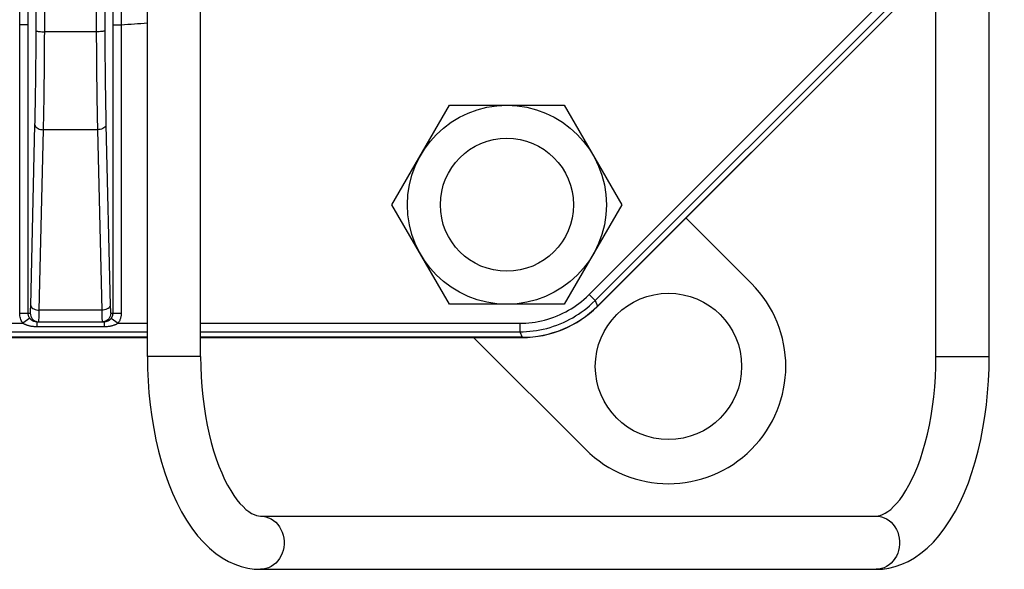
# Model space of a CAD drawing. Extents: x 0 to 135, y -1 to 1360.
# Drawn here: x 20 to 29, y 181 to 186 of the extents above; entities that cross this region are included whole.
import ezdxf

# ---------------------------------------------------------------- set-up
doc = ezdxf.new("R2010")
doc.units = 0
doc.header["$MEASUREMENT"] = 0
doc.layers.get('0').update_dxf_attribs({"linetype": 'CONTINUOUS'})

msp = doc.modelspace()

# ---------------------------------------------------------------- linework, layer by layer
for p, q in [((21.2103, 183.1853), (21.2103, 192.1083)), ((21.7103, 183.1853), (21.7103, 192.1083)), ((25.4167, 183.7105), (31.2347, 189.5285)), ((31.2854, 189.5065), (25.438, 183.6591)), ((25.4382, 183.6562), (31.2882, 189.5062)), ((29.1194, 183.1853), (29.1194, 187.3331)), ((28.6194, 183.1853), (28.6194, 186.8331)), ((20.1651, 186.2451), (20.1658, 186.4359)), ((20.2451, 186.2372), (20.2458, 186.4291)), ((20.7293, 186.4291), (20.73, 186.2071)), ((20.8092, 186.4359), (20.8099, 186.2451)), ((25.3601, 183.7671), (28.0297, 186.4366)), ((20.0103, 183.5911), (20.0103, 186.3034)), ((20.0902, 186.3034), (20.0103, 186.3034)), ((20.0902, 183.5911), (20.0902, 186.3034)), ((20.7299, 186.2372), (20.2451, 186.2372)), ((20.8848, 186.3034), (20.8848, 183.5911)), ((20.8848, 186.3034), (20.9648, 186.3034)), ((20.9648, 186.3034), (20.9648, 183.5911)), ((23.5079, 184.6111), (24.0477, 185.5461)), ((24.0477, 185.5461), (25.1273, 185.5461)), ((25.1273, 185.5461), (25.6672, 184.6111)), ((20.1141, 183.6661), (20.154, 185.3613)), ((20.194, 183.6214), (20.234, 185.3166)), ((20.7411, 185.3166), (20.234, 185.3166)), ((20.7411, 185.3166), (20.781, 183.6214)), ((20.821, 185.3613), (20.8609, 183.6661)), ((24.0477, 183.6761), (23.5079, 184.6111)), ((25.6672, 184.6111), (25.1273, 183.6761)), ((26.8856, 183.872), (26.272, 184.4857)), ((25.3601, 183.7671), (25.4167, 183.7105)), ((25.1273, 183.6761), (24.0477, 183.6761)), ((25.4167, 183.7105), (25.438, 183.6591)), ((25.4382, 183.6562), (25.4403, 183.654)), ((20.0103, 183.5911), (20.1092, 183.5911)), ((20.1053, 183.5445), (20.0404, 183.4978)), ((20.781, 183.6214), (20.194, 183.6214)), ((20.8659, 183.5911), (20.9648, 183.5911)), ((20.8698, 183.5445), (20.9347, 183.4978)), ((16.265, 183.4978), (20.0404, 183.4978)), ((20.1699, 183.5111), (20.1699, 183.4734)), ((20.1699, 183.5111), (20.8052, 183.5111)), ((20.1699, 183.4734), (20.1699, 183.4645)), ((20.8052, 183.4645), (20.1699, 183.4645)), ((20.8052, 183.5111), (20.8052, 183.4645)), ((20.9347, 183.4978), (21.2103, 183.4978)), ((21.7103, 183.4978), (24.71, 183.4978)), ((24.71, 183.4978), (24.71, 183.4178)), ((16.2418, 183.3642), (21.2103, 183.3642)), ((21.2103, 183.3664), (16.2437, 183.3664)), ((16.265, 183.4178), (21.2103, 183.4178)), ((21.7103, 183.4178), (24.71, 183.4178)), ((24.7313, 183.3664), (21.7103, 183.3664)), ((21.7103, 183.3642), (24.7332, 183.3642)), ((24.2785, 183.3611), (25.3267, 182.313)), ((24.71, 183.4178), (24.7313, 183.3664)), ((24.7332, 183.3642), (24.7332, 183.3611)), ((21.7103, 183.1853), (21.2103, 183.1853)), ((28.6194, 183.1853), (29.1194, 183.1853)), ((22.2733, 181.6853), (28.0564, 181.6853)), ((22.2733, 181.1853), (28.0564, 181.1853))]:
    msp.add_line(p, q)
for points in [[(20.0103, 186.3034), (20.0106, 186.3315), (20.011, 186.3595), (20.0115, 186.3874), (20.012, 186.415), (20.0126, 186.4421), (20.0132, 186.4686)], [(20.0902, 186.3034), (20.0902, 186.3262), (20.0903, 186.3487), (20.0905, 186.371), (20.0907, 186.3929), (20.0909, 186.4146), (20.0912, 186.4359)], [(20.8838, 186.4359), (20.8841, 186.4166), (20.8843, 186.3962), (20.8845, 186.3746), (20.8847, 186.352), (20.8848, 186.3283), (20.8848, 186.3034)], [(20.9618, 186.4686), (20.9624, 186.4447), (20.9629, 186.4192), (20.9634, 186.3923), (20.9639, 186.3639), (20.9644, 186.3342), (20.9648, 186.3034)], [(20.154, 185.3613), (20.1547, 185.3911), (20.1554, 185.4208), (20.156, 185.4503), (20.1566, 185.4796), (20.1572, 185.5087), (20.1577, 185.5382), (20.1583, 185.568), (20.1588, 185.5981), (20.1593, 185.629), (20.1598, 185.6607), (20.1603, 185.6932), (20.1608, 185.7269), (20.1612, 185.7617), (20.1617, 185.7977), (20.1621, 185.8351), (20.1626, 185.8739), (20.163, 185.9142), (20.1634, 185.9561), (20.1637, 185.9997), (20.1641, 186.045), (20.1644, 186.0921), (20.1647, 186.1412), (20.1649, 186.1922), (20.1651, 186.2451)], [(20.1651, 186.2451), (20.1668, 186.2438), (20.1707, 186.2425), (20.1768, 186.2412), (20.1848, 186.2401), (20.1946, 186.2392), (20.2059, 186.2384), (20.2183, 186.2378), (20.2315, 186.2374), (20.2451, 186.2372)], [(20.234, 185.3166), (20.2347, 185.3476), (20.2353, 185.3785), (20.2359, 185.4093), (20.2365, 185.4398), (20.2371, 185.4701), (20.2377, 185.5008), (20.2382, 185.5318), (20.2387, 185.5632), (20.2392, 185.5954), (20.2397, 185.6284), (20.2402, 185.6623), (20.2407, 185.6974), (20.2412, 185.7337), (20.2416, 185.7711), (20.2421, 185.8101), (20.2425, 185.8506), (20.2429, 185.8925), (20.2433, 185.9362), (20.2437, 185.9816), (20.244, 186.0287), (20.2444, 186.0778), (20.2446, 186.129), (20.2449, 186.1821), (20.2451, 186.2372)], [(20.8099, 186.2451), (20.8083, 186.2438), (20.8043, 186.2425), (20.7983, 186.2412), (20.7902, 186.2401), (20.7804, 186.2392), (20.7691, 186.2384), (20.7567, 186.2378), (20.7435, 186.2374), (20.7299, 186.2372)], [(20.8099, 186.2451), (20.81, 186.2162), (20.8101, 186.1877), (20.8102, 186.1598), (20.8104, 186.1326), (20.8105, 186.1059), (20.8107, 186.0789), (20.8109, 186.0516), (20.8111, 186.024), (20.8113, 185.9956), (20.8116, 185.966), (20.8119, 185.9357), (20.8122, 185.9046), (20.8125, 185.8729), (20.8129, 185.8406), (20.8132, 185.8076), (20.8137, 185.7742), (20.8141, 185.7402), (20.8146, 185.7055), (20.8151, 185.6701), (20.8157, 185.6341), (20.8163, 185.5973), (20.8169, 185.5598), (20.8176, 185.5215), (20.8184, 185.4826), (20.8192, 185.4429), (20.8201, 185.4025), (20.821, 185.3613)], [(20.73, 186.2071), (20.7302, 186.1774), (20.7303, 186.1483), (20.7304, 186.12), (20.7306, 186.0922), (20.7308, 186.0641), (20.731, 186.0356), (20.7312, 186.0069), (20.7314, 185.9773), (20.7316, 185.9465), (20.7319, 185.9149), (20.7322, 185.8825), (20.7325, 185.8495), (20.7329, 185.8158), (20.7333, 185.7815), (20.7337, 185.7466), (20.7341, 185.7112), (20.7346, 185.6751), (20.7352, 185.6383), (20.7357, 185.6007), (20.7363, 185.5624), (20.737, 185.5233), (20.7377, 185.4835), (20.7384, 185.4429), (20.7393, 185.4014), (20.7401, 185.3593), (20.7411, 185.3166)], [(20.154, 185.3613), (20.1556, 185.3537), (20.1594, 185.3463), (20.1655, 185.3393), (20.1735, 185.333), (20.1833, 185.3275), (20.1946, 185.323), (20.2071, 185.3196), (20.2203, 185.3175), (20.234, 185.3166)], [(20.821, 185.3613), (20.8195, 185.3537), (20.8156, 185.3463), (20.8096, 185.3393), (20.8015, 185.333), (20.7917, 185.3275), (20.7804, 185.323), (20.7679, 185.3196), (20.7547, 185.3175), (20.7411, 185.3166)], [(24.71, 183.4978), (24.7383, 183.4982), (24.7667, 183.4995), (24.7953, 183.5017), (24.824, 183.5049), (24.8528, 183.5089), (24.8819, 183.514), (24.9115, 183.5202), (24.9414, 183.5274), (24.9712, 183.5356), (25.0007, 183.545), (25.03, 183.5553), (25.0588, 183.5665), (25.087, 183.5786), (25.1146, 183.5916), (25.1415, 183.6053), (25.1672, 183.6195), (25.1921, 183.6343), (25.2166, 183.6499), (25.2407, 183.6663), (25.2643, 183.6836), (25.288, 183.7022), (25.312, 183.7224), (25.336, 183.744), (25.3601, 183.7671)], [(20.1092, 183.5911), (20.1098, 183.5923), (20.1104, 183.5951), (20.111, 183.5996), (20.1116, 183.6057), (20.1121, 183.6136), (20.1126, 183.6235), (20.1131, 183.6356), (20.1136, 183.6498), (20.1141, 183.6661)], [(20.1141, 183.6661), (20.1156, 183.6585), (20.1195, 183.651), (20.1256, 183.6441), (20.1336, 183.6378), (20.1434, 183.6323), (20.1547, 183.6278), (20.1672, 183.6244), (20.1804, 183.6222), (20.194, 183.6214)], [(20.8609, 183.6661), (20.8594, 183.6585), (20.8555, 183.651), (20.8495, 183.6441), (20.8414, 183.6378), (20.8316, 183.6323), (20.8203, 183.6278), (20.8079, 183.6244), (20.7946, 183.6222), (20.781, 183.6214)], [(20.8609, 183.6661), (20.8613, 183.6539), (20.8616, 183.6428), (20.862, 183.6328), (20.8624, 183.6238), (20.8628, 183.6159), (20.8632, 183.6091), (20.8637, 183.6034), (20.8641, 183.5989), (20.8646, 183.5954), (20.865, 183.5929), (20.8654, 183.5915), (20.8659, 183.5911)], [(24.71, 183.4178), (24.7407, 183.4183), (24.7716, 183.4197), (24.8027, 183.4221), (24.8339, 183.4255), (24.8652, 183.4299), (24.8968, 183.4354), (24.929, 183.4421), (24.9616, 183.45), (24.9939, 183.459), (25.026, 183.4691), (25.0578, 183.4803), (25.0891, 183.4925), (25.1198, 183.5057), (25.1498, 183.5198), (25.179, 183.5347), (25.207, 183.5501), (25.234, 183.5662), (25.2607, 183.5832), (25.2868, 183.6011), (25.3124, 183.6198), (25.3383, 183.64), (25.3644, 183.6619), (25.3906, 183.6854), (25.4167, 183.7105)], [(20.0404, 183.4978), (20.0346, 183.5062), (20.0295, 183.5151), (20.0249, 183.5244), (20.0208, 183.5341), (20.0173, 183.5441), (20.0144, 183.5549), (20.0123, 183.5663), (20.011, 183.5784), (20.0103, 183.5911)], [(20.0955, 183.5626), (20.0938, 183.5676), (20.0923, 183.573), (20.0912, 183.5788), (20.0905, 183.5848), (20.0902, 183.5911)], [(20.1053, 183.5445), (20.1025, 183.5487), (20.0999, 183.5531), (20.0975, 183.5578), (20.0955, 183.5626)], [(20.1252, 183.5249), (20.123, 183.5265), (20.1209, 183.5281), (20.1189, 183.5297), (20.1169, 183.5315), (20.115, 183.5333), (20.113, 183.5352), (20.1111, 183.5372), (20.1092, 183.5395), (20.1072, 183.5419), (20.1053, 183.5445)], [(20.1092, 183.5911), (20.1104, 183.5773), (20.114, 183.5638), (20.1199, 183.5511), (20.1279, 183.5397), (20.1377, 183.5299), (20.1491, 183.5219), (20.1618, 183.516), (20.1752, 183.5124), (20.1891, 183.5111)], [(20.1891, 183.5111), (20.1898, 183.5126), (20.1904, 183.5167), (20.191, 183.5236), (20.1915, 183.5328), (20.1921, 183.5443)], [(20.1921, 183.5443), (20.1926, 183.5587), (20.1931, 183.5764), (20.1936, 183.5973), (20.194, 183.6214)], [(20.781, 183.6214), (20.7813, 183.6035), (20.7817, 183.5872), (20.782, 183.5723), (20.7824, 183.5591), (20.7828, 183.5475), (20.7833, 183.5375), (20.7837, 183.5292), (20.7842, 183.5225), (20.7846, 183.5174), (20.785, 183.5139), (20.7855, 183.5118), (20.7859, 183.5111)], [(20.8659, 183.5911), (20.8647, 183.5773), (20.861, 183.5638), (20.8552, 183.5511), (20.8472, 183.5397), (20.8373, 183.5299), (20.8259, 183.5219), (20.8233, 183.5204)], [(20.8698, 183.5445), (20.868, 183.5421), (20.8662, 183.5398), (20.8642, 183.5376), (20.8622, 183.5354), (20.86, 183.5332), (20.8577, 183.5311), (20.8553, 183.529), (20.8527, 183.527), (20.85, 183.5251), (20.8471, 183.5232), (20.8441, 183.5214), (20.841, 183.5197), (20.8376, 183.5181), (20.8342, 183.5166), (20.8305, 183.5153), (20.8267, 183.5141), (20.8258, 183.5139)], [(20.8848, 183.5911), (20.8848, 183.588), (20.8846, 183.5848), (20.8843, 183.5817), (20.8838, 183.5787), (20.8833, 183.5757), (20.8827, 183.5727), (20.8819, 183.5697), (20.881, 183.5666), (20.8799, 183.5636), (20.8787, 183.5604), (20.8773, 183.5573), (20.8757, 183.5541), (20.8739, 183.5509), (20.872, 183.5477), (20.8698, 183.5445)], [(20.9648, 183.5911), (20.9646, 183.5848), (20.9643, 183.5785), (20.9637, 183.5724), (20.9628, 183.5663), (20.9618, 183.5603), (20.9605, 183.5543), (20.9589, 183.5482), (20.9571, 183.5421), (20.955, 183.536), (20.9525, 183.5297), (20.9498, 183.5235), (20.9466, 183.5171), (20.943, 183.5107), (20.9391, 183.5043), (20.9347, 183.4978)], [(20.0951, 183.4738), (20.0899, 183.4752), (20.085, 183.4767), (20.0803, 183.4782), (20.0759, 183.4798), (20.0717, 183.4814), (20.0676, 183.4831), (20.0637, 183.4848), (20.0597, 183.4866), (20.0559, 183.4885), (20.052, 183.4906), (20.0481, 183.4928), (20.0443, 183.4952), (20.0404, 183.4978)], [(20.1249, 183.4677), (20.1183, 183.4687), (20.1121, 183.4699), (20.1062, 183.4711), (20.1005, 183.4724), (20.0951, 183.4738)], [(20.1699, 183.4645), (20.1617, 183.4646), (20.1538, 183.4649), (20.1461, 183.4653), (20.1388, 183.466), (20.1317, 183.4668), (20.1249, 183.4677)], [(20.138, 183.5178), (20.1352, 183.5191), (20.1325, 183.5205), (20.13, 183.5219), (20.1275, 183.5234), (20.1252, 183.5249)], [(20.1441, 183.5154), (20.141, 183.5166), (20.138, 183.5178)], [(20.1699, 183.5111), (20.1658, 183.5113), (20.1618, 183.5116), (20.158, 183.512), (20.1543, 183.5127), (20.1508, 183.5135), (20.1474, 183.5144), (20.1441, 183.5154)], [(20.8233, 183.5204), (20.8133, 183.516), (20.7998, 183.5124), (20.7859, 183.5111)], [(20.8258, 183.5139), (20.8227, 183.5131), (20.8186, 183.5123), (20.8143, 183.5117), (20.8098, 183.5113), (20.8052, 183.5111)], [(20.832, 183.4656), (20.8233, 183.465), (20.8144, 183.4646), (20.8052, 183.4645)], [(20.9347, 183.4978), (20.9312, 183.4954), (20.9275, 183.4931), (20.9236, 183.4909), (20.9195, 183.4887), (20.9152, 183.4865), (20.9106, 183.4844), (20.9057, 183.4823), (20.9005, 183.4803), (20.895, 183.4784), (20.8893, 183.4765), (20.8832, 183.4747), (20.8769, 183.473), (20.8702, 183.4714), (20.8632, 183.4699), (20.8559, 183.4686), (20.8482, 183.4674), (20.8403, 183.4664), (20.832, 183.4656)], [(21.2103, 183.1853), (21.2119, 183.0707), (21.2168, 182.9563), (21.225, 182.8425), (21.2365, 182.7298), (21.2512, 182.6184), (21.2692, 182.5086), (21.2904, 182.4008), (21.3149, 182.2953), (21.3426, 182.1922), (21.3736, 182.092), (21.4078, 181.9951), (21.4453, 181.9017), (21.4862, 181.812), (21.5304, 181.7265), (21.5776, 181.6463), (21.628, 181.5711), (21.6814, 181.5015), (21.7368, 181.4391), (21.7939, 181.3836), (21.8528, 181.335), (21.9124, 181.2938), (21.9721, 181.2599), (22.032, 181.2326), (22.0923, 181.2117), (22.153, 181.1969), (22.2134, 181.1882), (22.2733, 181.1853)], [(21.7103, 183.1853), (21.7116, 183.0899), (21.7155, 182.9949), (21.7219, 182.9008), (21.7308, 182.8079), (21.7422, 182.7165), (21.756, 182.6273), (21.7721, 182.5405), (21.7903, 182.4565), (21.8105, 182.3757), (21.8326, 182.2984), (21.8564, 182.225), (21.8817, 182.1557), (21.9082, 182.0909), (21.9359, 182.0307), (21.9643, 181.9753), (21.9931, 181.925), (22.0223, 181.8797), (22.0514, 181.8394), (22.0802, 181.8043), (22.1084, 181.7742), (22.136, 181.7487), (22.1627, 181.7278), (22.188, 181.7114), (22.2119, 181.6993), (22.2341, 181.6912), (22.2545, 181.6867), (22.2733, 181.6853)], [(28.0564, 181.1853), (28.116, 181.1882), (28.1764, 181.1969), (28.2371, 181.2117), (28.2977, 181.2327), (28.358, 181.2601), (28.418, 181.2943), (28.4781, 181.336), (28.5373, 181.3851), (28.5947, 181.441), (28.6503, 181.5041), (28.7038, 181.5741), (28.7542, 181.6497), (28.8014, 181.7304), (28.8454, 181.816), (28.8861, 181.9059), (28.9234, 181.9994), (28.9575, 182.0963), (28.9883, 182.1964), (29.0158, 182.2992), (29.04, 182.4045), (29.0611, 182.5119), (29.0789, 182.6213), (29.0934, 182.7322), (29.1048, 182.8444), (29.1129, 182.9576), (29.1177, 183.0714), (29.1194, 183.1853)], [(28.0564, 181.6853), (28.0752, 181.6867), (28.0956, 181.6912), (28.1178, 181.6993), (28.1418, 181.7115), (28.1672, 181.7279), (28.1939, 181.7488), (28.2215, 181.7744), (28.2496, 181.8045), (28.2783, 181.8395), (28.3074, 181.8797), (28.3365, 181.9249), (28.3653, 181.9751), (28.3936, 182.0303), (28.4212, 182.0904), (28.4477, 182.1551), (28.473, 182.2242), (28.4968, 182.2976), (28.5189, 182.3747), (28.5391, 182.4555), (28.5574, 182.5395), (28.5735, 182.6263), (28.5873, 182.7156), (28.5987, 182.8071), (28.6077, 182.9001), (28.6142, 182.9944), (28.6181, 183.0896), (28.6194, 183.1853)], [(22.2733, 181.6853), (22.299, 181.6837), (22.3243, 181.6786), (22.349, 181.6703), (22.3726, 181.6588), (22.3949, 181.6442), (22.4156, 181.6269), (22.4343, 181.6069), (22.4509, 181.5846), (22.465, 181.5603), (22.4766, 181.5344), (22.4854, 181.507), (22.4913, 181.4788), (22.4943, 181.4499), (22.4943, 181.4208), (22.4913, 181.3919), (22.4854, 181.3636), (22.4766, 181.3363), (22.465, 181.3103), (22.4509, 181.2861), (22.4343, 181.2638), (22.4156, 181.2438), (22.3949, 181.2265), (22.3726, 181.2119), (22.349, 181.2004), (22.3243, 181.1921), (22.299, 181.187), (22.2733, 181.1853)], [(28.0564, 181.6853), (28.0821, 181.6837), (28.1074, 181.6786), (28.1321, 181.6703), (28.1557, 181.6588), (28.178, 181.6442), (28.1987, 181.6269), (28.2174, 181.6069), (28.2339, 181.5846), (28.2481, 181.5603), (28.2596, 181.5344), (28.2684, 181.507), (28.2744, 181.4788), (28.2774, 181.4499), (28.2774, 181.4208), (28.2744, 181.3919), (28.2684, 181.3636), (28.2596, 181.3363), (28.2481, 181.3103), (28.2339, 181.2861), (28.2174, 181.2638), (28.1987, 181.2438), (28.178, 181.2265), (28.1557, 181.2119), (28.1321, 181.2004), (28.1074, 181.1921), (28.0821, 181.187), (28.0564, 181.1853)]]:
    msp.add_lwpolyline(points)
for centre, radius in [((24.5875, 184.6111), 0.935), ((24.5875, 184.6111), 0.625), ((26.1061, 183.0925), 0.6875)]:
    msp.add_circle(centre, radius)
for centre, radius, start, end in [((20.4875, 194.6111), 8.3214, 273.28787, 274.98292), ((26.1061, 183.0925), 1.1023, 225.00346, 45), ((24.7332, 184.3611), 0.997, 270, 315)]:
    msp.add_arc(centre, radius, start, end)
msp.add_ellipse((24.7308, 184.367), major_axis=(-0.383, 0.9245), ratio=0.999286, start_param=-3.534039, end_param=-2.749146)

doc.saveas('drawing.dxf')
